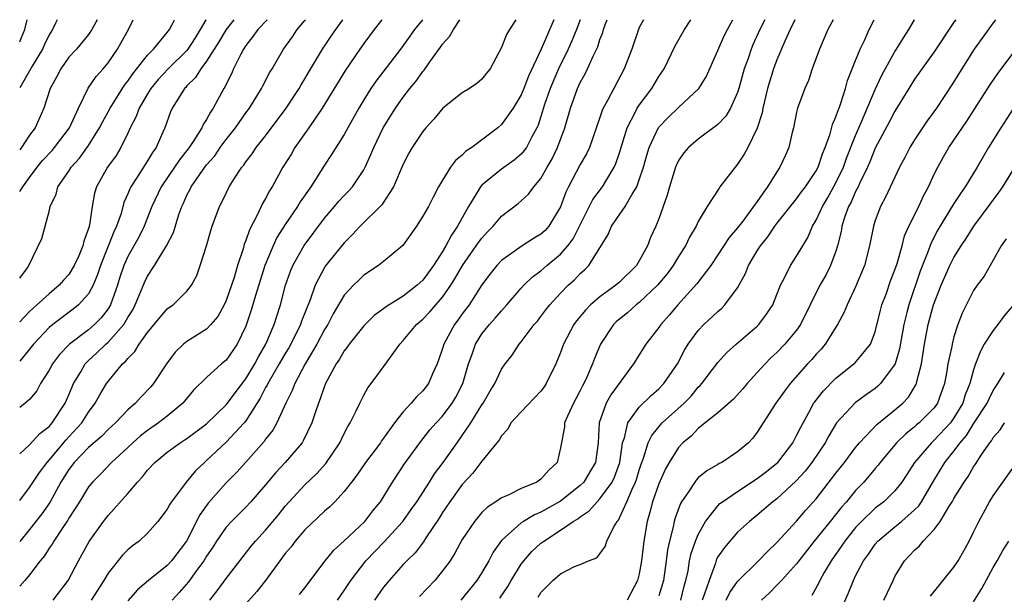
# Model space of a CAD drawing. Units: inches. Extents: x 2580000 to 2583000, y 1503000 to 1506000.
# Drawn here: x 2580000 to 2580100, y 1505942 to 1506000 of the extents above; entities that cross this region are included whole.
import ezdxf

# ---------------------------------------------------------------- set-up
doc = ezdxf.new("R2010")
doc.units = ezdxf.units.IN
doc.header["$MEASUREMENT"] = 0
doc.layers.add('LD25801503_2ft', color=80, linetype='Continuous')

msp = doc.modelspace()

# ---------------------------------------------------------------- linework, layer by layer
at = {"layer": 'LD25801503_2ft'}
for points, elevation in [([(2580000, 1505997.74), (2580000.2, 1505998.2), (2580000.51, 1505999), (2580000.77, 1506000)], 8724), ([(2580003.81, 1506000), (2580003.65, 1505999.65), (2580003.34, 1505999), (2580003, 1505998.46), (2580002.52, 1505997.48), (2580002.31, 1505997), (2580001.26, 1505995.26), (2580000, 1505993.06)], 8722), ([(2580007.88, 1506000), (2580007.34, 1505999), (2580007.21, 1505998.79), (2580007, 1505998.51), (2580005.76, 1505997), (2580005, 1505996.18), (2580004.17, 1505995), (2580003.77, 1505994.23), (2580003.1, 1505993), (2580002.47, 1505991), (2580001.56, 1505989), (2580001, 1505988.27), (2580000.18, 1505987), (2580000, 1505986.77)], 8720), ([(2580000, 1505982.55), (2580000.32, 1505983), (2580001, 1505983.95), (2580001.77, 1505985), (2580002.33, 1505985.67), (2580003.3, 1505986.7), (2580003.55, 1505987), (2580005.07, 1505989), (2580005.97, 1505991), (2580006.97, 1505993.03), (2580007.77, 1505994.23), (2580008.48, 1505995), (2580009, 1505995.62), (2580009.95, 1505997), (2580010.33, 1505997.67), (2580011.05, 1505999), (2580011.54, 1506000)], 8718), ([(2580000, 1505973.72), (2580000.79, 1505974.79), (2580000.93, 1505975), (2580002.25, 1505977.75), (2580003, 1505980.51), (2580003.1, 1505981), (2580003.72, 1505982.28), (2580003.89, 1505983), (2580005, 1505984.6), (2580005.25, 1505985), (2580006.09, 1505985.91), (2580007, 1505987.2), (2580008.12, 1505989), (2580008.41, 1505989.59), (2580009.19, 1505991), (2580010.67, 1505993.33), (2580011, 1505993.75), (2580011.5, 1505994.5), (2580013, 1505996.39), (2580013.61, 1505997), (2580015, 1505998.7), (2580015.22, 1505999), (2580015.5, 1505999.5), (2580015.75, 1506000)], 8716), ([(2580018.94, 1506000), (2580018.36, 1505999), (2580017.83, 1505998.17), (2580017.11, 1505997), (2580017, 1505996.87), (2580015.09, 1505995), (2580014.09, 1505993.91), (2580013.33, 1505993), (2580013, 1505992.46), (2580012.14, 1505991), (2580011.84, 1505990.16), (2580011.23, 1505989), (2580011, 1505988.48), (2580010.29, 1505987), (2580009.8, 1505986.2), (2580008.94, 1505985), (2580007.81, 1505983), (2580007.62, 1505982.38), (2580007.37, 1505981), (2580007.1, 1505979.1), (2580007, 1505978.76), (2580006.51, 1505977.49), (2580006.42, 1505977), (2580006.01, 1505976.01), (2580005.55, 1505975), (2580005, 1505974.11), (2580004.47, 1505973.53), (2580004.03, 1505973), (2580003, 1505972.14), (2580001, 1505970.33), (2580000, 1505969.29)], 8714), ([(2580021.76, 1506000), (2580021, 1505999.02), (2580020.25, 1505997.75), (2580019, 1505995.77), (2580018.41, 1505995), (2580017.89, 1505994.11), (2580017, 1505993.26), (2580016.88, 1505993.12), (2580016.75, 1505993), (2580016.31, 1505992.31), (2580015.52, 1505991), (2580015.35, 1505990.65), (2580014.75, 1505989), (2580014.57, 1505988.57), (2580013.86, 1505987), (2580013.49, 1505986.51), (2580013, 1505985.65), (2580011.88, 1505983.88), (2580011.29, 1505983), (2580011.19, 1505982.81), (2580011, 1505982.3), (2580010.6, 1505981.4), (2580010.31, 1505980.31), (2580009.86, 1505979), (2580009.58, 1505978.42), (2580008.2, 1505975), (2580007.92, 1505974.08), (2580007.46, 1505973), (2580007, 1505972.14), (2580005.99, 1505971), (2580005.44, 1505970.56), (2580003.36, 1505969), (2580003, 1505968.7), (2580001.39, 1505967), (2580001, 1505966.49), (2580000, 1505965.29)], 8712), ([(2580025.15, 1506000), (2580024.22, 1505999), (2580023.72, 1505998.28), (2580023, 1505997.39), (2580022.74, 1505997), (2580022.44, 1505996.44), (2580021.74, 1505995), (2580021.52, 1505994.48), (2580021, 1505993.45), (2580020.86, 1505993.14), (2580020.76, 1505993), (2580019.68, 1505991), (2580019.4, 1505990.6), (2580019, 1505989.85), (2580018.66, 1505989.34), (2580018.53, 1505989), (2580017.72, 1505987.72), (2580017.23, 1505987), (2580016.24, 1505985.76), (2580015.75, 1505985), (2580014.38, 1505983), (2580013.43, 1505981), (2580012.66, 1505979), (2580012.12, 1505977.88), (2580011, 1505975.91), (2580010.59, 1505975), (2580010.19, 1505973.81), (2580009.95, 1505973), (2580009.25, 1505971), (2580009, 1505970.59), (2580008.3, 1505969.7), (2580007.62, 1505969), (2580007, 1505968.47), (2580005.05, 1505967), (2580004.04, 1505965.96), (2580003.35, 1505965), (2580003, 1505964.36), (2580002.13, 1505963), (2580001.73, 1505962.27), (2580001, 1505961.39), (2580000.57, 1505961), (2580000, 1505960.59)], 8710), ([(2580000, 1505955.88), (2580001, 1505956.78), (2580002.06, 1505957.94), (2580003, 1505958.64), (2580003.16, 1505958.84), (2580003.31, 1505959), (2580004.61, 1505961), (2580005, 1505961.87), (2580005.32, 1505962.68), (2580005.48, 1505963), (2580006.2, 1505964.2), (2580006.66, 1505965), (2580007, 1505965.34), (2580007.86, 1505966.14), (2580008.75, 1505967), (2580009, 1505967.21), (2580010.58, 1505969), (2580011, 1505969.72), (2580011.49, 1505970.51), (2580011.75, 1505971), (2580012.3, 1505972.3), (2580012.7, 1505973.3), (2580013, 1505973.92), (2580013.7, 1505975), (2580014.94, 1505977), (2580015.63, 1505978.37), (2580016.19, 1505980.19), (2580016.48, 1505981), (2580016.65, 1505981.35), (2580017, 1505982.15), (2580017.3, 1505982.71), (2580017.42, 1505983), (2580018.82, 1505985), (2580019, 1505985.24), (2580019.83, 1505986.17), (2580020.4, 1505987), (2580021, 1505987.81), (2580021.93, 1505989), (2580023, 1505990.53), (2580023.35, 1505991), (2580024.59, 1505993), (2580024.72, 1505993.28), (2580025.41, 1505994.59), (2580025.67, 1505995), (2580026.82, 1505997), (2580027.73, 1505998.27), (2580028.21, 1505999), (2580029, 1505999.93), (2580029.05, 1506000)], 8708), ([(2580000, 1505951.12), (2580001, 1505952.45), (2580002.02, 1505953.98), (2580002.79, 1505955), (2580003, 1505955.23), (2580004.71, 1505957.29), (2580005, 1505957.58), (2580006.31, 1505959), (2580007, 1505960.09), (2580007.69, 1505961), (2580008.14, 1505961.86), (2580008.84, 1505963), (2580009, 1505963.22), (2580010.47, 1505965), (2580010.76, 1505965.24), (2580011, 1505965.56), (2580011.72, 1505966.27), (2580012.15, 1505967), (2580013, 1505968.21), (2580015, 1505970.59), (2580015.23, 1505970.77), (2580015.59, 1505971), (2580017, 1505972.41), (2580017.46, 1505973), (2580018, 1505974), (2580018.35, 1505975), (2580018.99, 1505977.01), (2580019.43, 1505978.57), (2580019.57, 1505979), (2580020.31, 1505981), (2580020.56, 1505981.44), (2580021, 1505982.38), (2580021.31, 1505983), (2580021.81, 1505983.81), (2580022.59, 1505985), (2580022.78, 1505985.22), (2580023, 1505985.54), (2580023.64, 1505986.36), (2580024.05, 1505987), (2580025, 1505988.2), (2580027.09, 1505991), (2580028.41, 1505993), (2580028.62, 1505993.38), (2580029, 1505993.98), (2580029.37, 1505994.63), (2580030.8, 1505997), (2580031.66, 1505998.33), (2580032.13, 1505999), (2580032.86, 1506000)], 8706), ([(2580036.82, 1506000), (2580036.05, 1505999), (2580035, 1505997.59), (2580034.59, 1505997), (2580033.13, 1505994.87), (2580030.77, 1505991), (2580029.4, 1505989), (2580027.99, 1505987), (2580027.63, 1505986.37), (2580026.77, 1505985), (2580025.66, 1505983), (2580025.4, 1505982.6), (2580025, 1505981.82), (2580024.7, 1505981.3), (2580024.18, 1505980.18), (2580023.36, 1505978.64), (2580023, 1505977.56), (2580022.83, 1505977.17), (2580022.71, 1505976.71), (2580022.14, 1505975), (2580021.8, 1505973.8), (2580021, 1505971.47), (2580020.79, 1505971), (2580020.16, 1505969.84), (2580019.44, 1505969), (2580019, 1505968.55), (2580017, 1505967.27), (2580016.66, 1505967), (2580015.8, 1505966.19), (2580014.92, 1505965), (2580013.61, 1505963), (2580013.33, 1505962.67), (2580012.35, 1505961.65), (2580011.77, 1505961), (2580011, 1505960.35), (2580009.73, 1505959), (2580009, 1505958.35), (2580008.34, 1505957.66), (2580007, 1505956.51), (2580005.55, 1505955), (2580005, 1505954.27), (2580004.2, 1505953), (2580003.07, 1505950.93), (2580002.25, 1505949.75), (2580001, 1505948.17), (2580000, 1505946.96)], 8704), ([(2580040.95, 1506000), (2580040.14, 1505999), (2580039.66, 1505998.34), (2580039, 1505997.38), (2580038.72, 1505997), (2580036.23, 1505993.77), (2580035.72, 1505993), (2580035, 1505991.84), (2580034.5, 1505991), (2580033.37, 1505989), (2580033, 1505988.32), (2580031.72, 1505986.28), (2580031, 1505985.2), (2580029.6, 1505983), (2580028.53, 1505981.47), (2580028.26, 1505981), (2580027, 1505979.19), (2580026.15, 1505977.85), (2580025.76, 1505977), (2580024.94, 1505975), (2580023.97, 1505971.97), (2580023.53, 1505970.47), (2580023, 1505968.84), (2580022.1, 1505967), (2580021, 1505965.4), (2580020.53, 1505965), (2580019, 1505963.64), (2580017.67, 1505962.33), (2580016.6, 1505961), (2580015, 1505959.69), (2580014.1, 1505959), (2580013, 1505958.25), (2580012.29, 1505957.71), (2580011.5, 1505957), (2580011, 1505956.52), (2580009.34, 1505955), (2580008.2, 1505953.8), (2580007.4, 1505953), (2580007, 1505952.52), (2580006.07, 1505951), (2580005, 1505949.31), (2580004.89, 1505949.11), (2580004.39, 1505948.39), (2580003.47, 1505947), (2580003.31, 1505946.69), (2580003, 1505946.26), (2580002.51, 1505945.49), (2580002.08, 1505945), (2580001, 1505943.56), (2580000.53, 1505943), (2580000, 1505942.42)], 8702), ([(2580003.41, 1505941), (2580004.94, 1505943), (2580005.98, 1505945), (2580006.35, 1505945.65), (2580007.05, 1505946.95), (2580008.53, 1505949), (2580009, 1505949.59), (2580011, 1505951.84), (2580011.97, 1505953), (2580012.48, 1505953.52), (2580013, 1505954.21), (2580013.74, 1505955), (2580015, 1505956.03), (2580016.31, 1505957), (2580016.74, 1505957.26), (2580017, 1505957.43), (2580019, 1505958.93), (2580021, 1505960.83), (2580021.14, 1505961), (2580021.92, 1505962.08), (2580023, 1505963.5), (2580023.91, 1505965), (2580024.27, 1505965.73), (2580025.04, 1505967), (2580025.88, 1505969), (2580026.13, 1505969.87), (2580026.52, 1505971), (2580027.04, 1505973), (2580027.55, 1505974.45), (2580027.78, 1505975), (2580028.94, 1505977.06), (2580031, 1505979.81), (2580032.02, 1505981), (2580032.46, 1505981.54), (2580033, 1505982.13), (2580033.44, 1505982.56), (2580033.83, 1505983), (2580035, 1505984.74), (2580035.14, 1505985), (2580035.72, 1505986.28), (2580036, 1505987), (2580036.95, 1505989), (2580038.2, 1505991), (2580039, 1505992.13), (2580039.67, 1505993), (2580040.27, 1505993.73), (2580041, 1505994.75), (2580041.12, 1505994.88), (2580041.7, 1505995.7), (2580042.8, 1505997.2), (2580043, 1505997.5), (2580043.71, 1505998.29), (2580044.1, 1505999), (2580044.77, 1506000)], 8700), ([(2580050.45, 1506000), (2580049.81, 1505999), (2580049.51, 1505998.49), (2580049, 1505997.18), (2580047.83, 1505995), (2580047.45, 1505994.55), (2580047, 1505993.97), (2580046.49, 1505993.51), (2580045.73, 1505993), (2580045, 1505992.58), (2580043.01, 1505990.99), (2580042.12, 1505989.88), (2580041.31, 1505989), (2580041, 1505988.64), (2580039.92, 1505987), (2580039.58, 1505986.42), (2580039, 1505985.32), (2580038, 1505983), (2580036.82, 1505981.18), (2580034.61, 1505979), (2580033.85, 1505978.15), (2580033, 1505977.3), (2580031.07, 1505974.93), (2580031, 1505974.82), (2580030.03, 1505973), (2580029.53, 1505971.53), (2580028.66, 1505969.34), (2580028.55, 1505969), (2580027.56, 1505967), (2580027.36, 1505966.64), (2580027, 1505966.05), (2580026.4, 1505965), (2580025.22, 1505963), (2580025.15, 1505962.85), (2580025, 1505962.6), (2580024.46, 1505961.54), (2580023, 1505959.23), (2580022.82, 1505959), (2580021, 1505957.05), (2580019, 1505955.19), (2580018.78, 1505955), (2580017.87, 1505954.13), (2580016.92, 1505953), (2580015.42, 1505951), (2580015.25, 1505950.75), (2580015, 1505950.25), (2580014.04, 1505949), (2580013, 1505947.81), (2580012.14, 1505947), (2580011.48, 1505946.52), (2580011, 1505946.12), (2580010.45, 1505945.55), (2580009, 1505943.73), (2580008.56, 1505943), (2580007.26, 1505941)], 8698), ([(2580054.32, 1506000), (2580053.02, 1505997.02), (2580051.74, 1505994.26), (2580051.27, 1505993), (2580051, 1505992.35), (2580050.18, 1505991), (2580049, 1505989.33), (2580048.61, 1505989), (2580045.96, 1505987), (2580045.37, 1505986.62), (2580045, 1505986.23), (2580044.33, 1505985.67), (2580043.81, 1505985), (2580043, 1505983.7), (2580042.59, 1505983), (2580042.03, 1505981.97), (2580041.56, 1505981), (2580041, 1505980.01), (2580040.34, 1505979), (2580038.95, 1505977.05), (2580037, 1505975.41), (2580036.5, 1505975), (2580035, 1505974.02), (2580034.48, 1505973.52), (2580033.95, 1505973), (2580033, 1505971.98), (2580031.89, 1505970.11), (2580031.32, 1505969), (2580031, 1505968.49), (2580030.2, 1505967), (2580029.02, 1505965), (2580027.98, 1505963), (2580027.71, 1505962.29), (2580027.06, 1505961), (2580026.16, 1505959), (2580025.73, 1505958.27), (2580025, 1505957.34), (2580024.87, 1505957.13), (2580023, 1505955.02), (2580022.04, 1505953.96), (2580021, 1505952.91), (2580019.15, 1505950.85), (2580018.32, 1505949.68), (2580016.97, 1505947), (2580015.45, 1505945), (2580015, 1505944.51), (2580013.09, 1505943), (2580011.97, 1505942.03), (2580011, 1505940.91)], 8696), ([(2580056.98, 1506000), (2580056.61, 1505999), (2580056.15, 1505997.85), (2580055.76, 1505997), (2580054.77, 1505995), (2580053.93, 1505993), (2580053.37, 1505991.37), (2580053, 1505990.17), (2580052.71, 1505989.29), (2580052.57, 1505989), (2580052.04, 1505988.04), (2580051.52, 1505987), (2580051.31, 1505986.69), (2580051, 1505986.34), (2580050.29, 1505985.71), (2580049, 1505984.79), (2580047, 1505983.17), (2580046.85, 1505983), (2580046.66, 1505982.66), (2580045.65, 1505981), (2580044.53, 1505979), (2580043.89, 1505978.11), (2580043.32, 1505977), (2580043, 1505976.45), (2580042.07, 1505975), (2580041, 1505973.53), (2580040.42, 1505973), (2580039, 1505971.91), (2580037.21, 1505970.79), (2580037, 1505970.62), (2580036.06, 1505969.94), (2580035, 1505968.89), (2580033.51, 1505967), (2580033.3, 1505966.7), (2580033, 1505966.34), (2580032.51, 1505965.49), (2580032.17, 1505965), (2580031.1, 1505963), (2580031, 1505962.75), (2580030.55, 1505961.45), (2580030.37, 1505961), (2580030.03, 1505960.03), (2580029.71, 1505959), (2580028.83, 1505957.17), (2580028.71, 1505957), (2580026.98, 1505955), (2580026.03, 1505953.97), (2580025, 1505952.71), (2580023.51, 1505951), (2580023, 1505950.46), (2580021.53, 1505949), (2580021, 1505948.41), (2580020.02, 1505947), (2580019.63, 1505946.37), (2580019, 1505945.46), (2580018.72, 1505945), (2580017.91, 1505943.91), (2580017.15, 1505942.85), (2580016.23, 1505941.77), (2580015.5, 1505941)], 8694), ([(2580019.33, 1505941), (2580020.07, 1505941.93), (2580021, 1505943.18), (2580022.38, 1505945), (2580023.53, 1505946.47), (2580023.97, 1505947), (2580025, 1505948.11), (2580026.32, 1505949.68), (2580027, 1505950.53), (2580027.41, 1505951), (2580029, 1505952.73), (2580030.17, 1505953.83), (2580031.13, 1505954.87), (2580032.56, 1505957), (2580033, 1505957.93), (2580033.36, 1505958.64), (2580033.61, 1505959), (2580034.22, 1505960.22), (2580034.57, 1505961), (2580035, 1505961.83), (2580035.41, 1505962.59), (2580035.74, 1505963), (2580037, 1505964.7), (2580037.7, 1505965.7), (2580038.64, 1505967), (2580039, 1505967.38), (2580040.34, 1505969), (2580041, 1505969.56), (2580041.71, 1505970.29), (2580042.31, 1505971), (2580043, 1505971.78), (2580043.85, 1505973), (2580044.29, 1505973.71), (2580045.02, 1505975), (2580046.43, 1505977), (2580046.66, 1505977.34), (2580047, 1505977.8), (2580047.58, 1505978.42), (2580048.16, 1505979), (2580049, 1505980.01), (2580050.69, 1505981.31), (2580051, 1505981.57), (2580051.74, 1505982.26), (2580052.27, 1505983), (2580053, 1505983.84), (2580053.65, 1505985), (2580054.15, 1505985.85), (2580054.7, 1505987), (2580055.43, 1505989), (2580056, 1505991), (2580056.71, 1505993), (2580057, 1505993.63), (2580057.5, 1505994.5), (2580057.74, 1505995), (2580058.3, 1505996.3), (2580058.77, 1505997.23), (2580059, 1505997.99), (2580059.29, 1505998.71), (2580059.37, 1505999), (2580059.57, 1505999.57), (2580059.73, 1506000)], 8692), ([(2580063.42, 1506000), (2580063, 1505999.2), (2580062.92, 1505999), (2580062.24, 1505997), (2580061.48, 1505995), (2580060.4, 1505993), (2580059.77, 1505991.77), (2580059.34, 1505991), (2580059.23, 1505990.77), (2580059, 1505990.05), (2580057.94, 1505987), (2580057.64, 1505986.36), (2580057, 1505985.28), (2580055.8, 1505983), (2580055.54, 1505982.46), (2580055, 1505980.99), (2580053.79, 1505979), (2580053.42, 1505978.58), (2580053, 1505978.19), (2580052.26, 1505977.74), (2580051, 1505976.93), (2580049, 1505975.51), (2580048.51, 1505975), (2580047.84, 1505974.16), (2580047, 1505973.04), (2580045.69, 1505971), (2580045, 1505970.09), (2580044.55, 1505969.45), (2580044.2, 1505969), (2580043.12, 1505967), (2580043, 1505966.57), (2580042.6, 1505965.4), (2580042.45, 1505965), (2580041.99, 1505963.99), (2580041.57, 1505963), (2580041, 1505962.28), (2580040.34, 1505961.66), (2580039.82, 1505961), (2580039, 1505960.13), (2580038.11, 1505959), (2580037, 1505957.45), (2580036.8, 1505957.2), (2580036.68, 1505957), (2580035.15, 1505955), (2580034.29, 1505953.71), (2580033.73, 1505953), (2580033, 1505952.02), (2580032.05, 1505951), (2580031.52, 1505950.48), (2580031, 1505950.04), (2580029, 1505948.13), (2580028.02, 1505947), (2580027.59, 1505946.41), (2580027, 1505945.72), (2580026.45, 1505945), (2580025, 1505943), (2580024.12, 1505941.88), (2580023, 1505940.61)], 8690), ([(2580028.45, 1505941.55), (2580029, 1505942.25), (2580031.07, 1505945), (2580031.93, 1505946.07), (2580033, 1505947.02), (2580035.11, 1505949), (2580035.92, 1505950.08), (2580036.68, 1505951), (2580037.92, 1505953), (2580039.14, 1505954.86), (2580040.68, 1505957), (2580041.71, 1505958.29), (2580042.35, 1505959), (2580043, 1505959.69), (2580043.98, 1505961), (2580044.36, 1505961.64), (2580045.05, 1505963), (2580045.62, 1505965), (2580046, 1505966), (2580046.33, 1505967), (2580047, 1505968.05), (2580047.77, 1505969), (2580048.35, 1505969.65), (2580049, 1505970.41), (2580049.54, 1505971), (2580051, 1505972.71), (2580051.27, 1505973), (2580052.15, 1505973.85), (2580053, 1505974.48), (2580053.59, 1505975), (2580055, 1505976.15), (2580055.73, 1505977), (2580056.27, 1505977.73), (2580058.29, 1505981.71), (2580059.26, 1505983), (2580059.6, 1505983.6), (2580060.46, 1505985), (2580060.63, 1505985.37), (2580061, 1505986.47), (2580061.77, 1505989), (2580062.63, 1505990.63), (2580062.8, 1505991), (2580063, 1505991.3), (2580064.28, 1505993), (2580065, 1505994.21), (2580065.52, 1505995), (2580066.66, 1505997.34), (2580067.6, 1505999), (2580068.23, 1506000)], 8688), ([(2580032.33, 1505941), (2580033, 1505941.98), (2580033.66, 1505943), (2580035.19, 1505945), (2580037.07, 1505946.93), (2580038.97, 1505949), (2580039.81, 1505950.19), (2580040.37, 1505951), (2580041.67, 1505953), (2580042.18, 1505953.82), (2580043.07, 1505955), (2580044.47, 1505957), (2580045, 1505957.72), (2580045.87, 1505959), (2580047, 1505960.84), (2580047.11, 1505961), (2580047.81, 1505962.19), (2580048.3, 1505963), (2580049, 1505964.47), (2580049.38, 1505965), (2580050.09, 1505965.91), (2580050.78, 1505967), (2580051, 1505967.26), (2580052.32, 1505969), (2580052.64, 1505969.36), (2580053, 1505969.81), (2580053.51, 1505970.49), (2580053.91, 1505971), (2580055, 1505972.19), (2580055.78, 1505973), (2580056.43, 1505973.57), (2580057, 1505974.19), (2580057.43, 1505974.57), (2580057.86, 1505975), (2580059.83, 1505978.17), (2580060.17, 1505979), (2580061.55, 1505981), (2580062.27, 1505982.27), (2580062.74, 1505983), (2580063, 1505983.71), (2580063.42, 1505985), (2580063.76, 1505986.24), (2580064, 1505987), (2580064.97, 1505989.03), (2580065.95, 1505990.05), (2580067, 1505991.07), (2580069.05, 1505993), (2580069.8, 1505994.2), (2580071, 1505996.87), (2580071.64, 1505998.36), (2580071.96, 1505999), (2580072.52, 1506000)], 8686), ([(2580075.75, 1506000), (2580075.27, 1505999), (2580074.56, 1505997.44), (2580074.38, 1505997), (2580074.06, 1505996.06), (2580073.67, 1505995), (2580073.12, 1505993), (2580073, 1505992.6), (2580072.29, 1505991), (2580071.81, 1505990.19), (2580071, 1505989.35), (2580069, 1505987.86), (2580067.99, 1505987), (2580067.53, 1505986.47), (2580067, 1505985.68), (2580066.77, 1505985.23), (2580066.68, 1505985), (2580066.07, 1505983), (2580065.85, 1505982.15), (2580065, 1505979.77), (2580064.69, 1505979), (2580064.15, 1505977.85), (2580063.83, 1505977), (2580063, 1505975.48), (2580062.71, 1505975), (2580061, 1505973.33), (2580060.62, 1505973), (2580059, 1505971.84), (2580058.03, 1505971), (2580057.52, 1505970.48), (2580056.62, 1505969.38), (2580056.36, 1505969), (2580055.3, 1505967), (2580055, 1505966.17), (2580054.51, 1505965), (2580053.54, 1505963), (2580053.33, 1505962.67), (2580053, 1505962.25), (2580051, 1505960.14), (2580049.95, 1505959), (2580049.62, 1505958.38), (2580049, 1505957.71), (2580048.74, 1505957.26), (2580048.52, 1505957), (2580047, 1505955.12), (2580046.09, 1505953.9), (2580045, 1505952.74), (2580043.74, 1505951), (2580043, 1505949.89), (2580042.66, 1505949.34), (2580041.31, 1505947.31), (2580041.07, 1505946.93), (2580040.2, 1505945.8), (2580039.38, 1505945), (2580039, 1505944.6), (2580037.56, 1505943), (2580037, 1505942.3), (2580036.09, 1505941)], 8684), ([(2580078.83, 1506000), (2580078.35, 1505999), (2580077.81, 1505997.81), (2580077, 1505995.91), (2580076.65, 1505995), (2580076.03, 1505993), (2580075.56, 1505991), (2580075.48, 1505990.52), (2580075, 1505988.98), (2580074.03, 1505987), (2580073.67, 1505986.33), (2580073, 1505985.3), (2580072.74, 1505985), (2580071.2, 1505983), (2580071.11, 1505982.89), (2580069.89, 1505981), (2580069, 1505979.47), (2580068.79, 1505979), (2580068.12, 1505977.88), (2580067.7, 1505977), (2580067, 1505975.93), (2580066.43, 1505975), (2580065.82, 1505974.18), (2580064.85, 1505973), (2580063, 1505971.24), (2580062.69, 1505971), (2580061.79, 1505970.21), (2580061, 1505969.57), (2580060.69, 1505969.31), (2580060.38, 1505969), (2580059.04, 1505967), (2580058.45, 1505965.55), (2580058.24, 1505965), (2580057.67, 1505963.67), (2580057.36, 1505963), (2580057.23, 1505962.77), (2580057, 1505962.29), (2580056.55, 1505961.45), (2580056.3, 1505961), (2580055.69, 1505959.69), (2580055.41, 1505959), (2580055.38, 1505958.62), (2580055, 1505956.46), (2580054.66, 1505955), (2580053.79, 1505954.21), (2580053, 1505953.29), (2580052.6, 1505953), (2580051, 1505952.34), (2580049.67, 1505951.67), (2580049, 1505951.39), (2580048.43, 1505951), (2580047.56, 1505950.44), (2580047, 1505949.89), (2580046.23, 1505949), (2580045, 1505947.14), (2580044.25, 1505945.75), (2580043.76, 1505945), (2580043, 1505943.96), (2580042.2, 1505943), (2580040.64, 1505941.36)], 8682), ([(2580082.72, 1506000), (2580082.18, 1505999), (2580081.31, 1505997), (2580080.59, 1505995), (2580080.19, 1505993.81), (2580079.83, 1505993), (2580079.1, 1505991), (2580079, 1505990.6), (2580078.67, 1505989), (2580078.54, 1505988.54), (2580078.19, 1505987), (2580077.84, 1505986.16), (2580077.3, 1505985), (2580077, 1505984.55), (2580076.05, 1505983), (2580075.59, 1505982.41), (2580075, 1505981.51), (2580074.77, 1505981.23), (2580074.63, 1505981), (2580073.52, 1505979.52), (2580073, 1505978.84), (2580072.15, 1505977.85), (2580071, 1505976.09), (2580070.26, 1505975), (2580068.86, 1505973.14), (2580066.92, 1505971), (2580066.05, 1505969.95), (2580065.2, 1505969), (2580065, 1505968.7), (2580063.68, 1505967), (2580062.4, 1505965), (2580060.12, 1505961.88), (2580059.64, 1505961), (2580058.93, 1505959), (2580058.82, 1505957), (2580058.55, 1505955), (2580057.98, 1505954.02), (2580057.36, 1505953), (2580057, 1505952.64), (2580055, 1505951.06), (2580053, 1505949.95), (2580052.33, 1505949.67), (2580051.23, 1505949), (2580051, 1505948.84), (2580049, 1505947.04), (2580048.14, 1505945.86), (2580047.69, 1505945), (2580047, 1505943.81), (2580046.49, 1505943), (2580044.87, 1505941)], 8680), ([(2580048.81, 1505941.19), (2580049.62, 1505942.38), (2580049.98, 1505943), (2580051, 1505944.65), (2580051.26, 1505945), (2580052.07, 1505945.93), (2580053, 1505946.79), (2580053.28, 1505947), (2580055, 1505948.09), (2580056.29, 1505949), (2580056.74, 1505949.26), (2580057, 1505949.47), (2580057.92, 1505950.08), (2580058.72, 1505951), (2580059, 1505951.28), (2580060.25, 1505953), (2580060.49, 1505953.51), (2580061.03, 1505955), (2580061.31, 1505957), (2580061.5, 1505957.5), (2580061.82, 1505959), (2580063, 1505960.62), (2580064.2, 1505961.8), (2580065, 1505962.48), (2580065.51, 1505963), (2580066.88, 1505965), (2580067.6, 1505966.4), (2580067.98, 1505967), (2580069, 1505968.39), (2580069.57, 1505969), (2580071, 1505970.35), (2580071.35, 1505970.65), (2580071.71, 1505971), (2580073, 1505972.74), (2580073.8, 1505974.2), (2580074.11, 1505975), (2580075, 1505976.51), (2580075.31, 1505977), (2580076.07, 1505977.93), (2580076.79, 1505979), (2580077, 1505979.28), (2580079, 1505981.78), (2580079.51, 1505982.49), (2580079.9, 1505983), (2580081, 1505984.64), (2580081.19, 1505985), (2580081.63, 1505986.37), (2580081.91, 1505987), (2580082.41, 1505988.41), (2580082.65, 1505989.35), (2580083, 1505990.11), (2580083.21, 1505990.79), (2580083.31, 1505991), (2580083.5, 1505991.5), (2580083.97, 1505993), (2580084.18, 1505993.82), (2580085, 1505995.86), (2580085.46, 1505997), (2580085.9, 1505997.9), (2580086.39, 1505999), (2580086.89, 1506000)], 8678), ([(2580052.71, 1505941.29), (2580053, 1505941.78), (2580054.22, 1505943), (2580055, 1505943.68), (2580056.4, 1505944.4), (2580057, 1505944.61), (2580057.85, 1505945), (2580058.7, 1505945.3), (2580059, 1505945.7), (2580059.54, 1505946.46), (2580059.71, 1505947), (2580060.37, 1505948.37), (2580060.76, 1505949), (2580060.88, 1505949.12), (2580061, 1505949.35), (2580061.74, 1505951), (2580062.27, 1505952.27), (2580062.63, 1505953), (2580062.73, 1505953.27), (2580063, 1505954.2), (2580063.19, 1505954.81), (2580063.44, 1505955.44), (2580063.91, 1505957), (2580064.26, 1505957.74), (2580065.17, 1505958.83), (2580065.34, 1505959), (2580067.55, 1505961), (2580068.26, 1505961.74), (2580069, 1505962.63), (2580069.19, 1505962.81), (2580069.36, 1505963), (2580071, 1505965.15), (2580071.88, 1505966.12), (2580072.84, 1505967), (2580075, 1505968.86), (2580075.14, 1505969), (2580075.95, 1505970.05), (2580076.57, 1505971), (2580077, 1505972.08), (2580077.35, 1505973), (2580077.77, 1505973.77), (2580078.36, 1505975), (2580079, 1505975.95), (2580079.62, 1505977), (2580080.15, 1505977.85), (2580080.63, 1505979), (2580081, 1505979.61), (2580081.62, 1505981), (2580082.14, 1505981.86), (2580083, 1505983.42), (2580083.76, 1505985), (2580084.08, 1505985.92), (2580085, 1505988.22), (2580085.6, 1505989.6), (2580087, 1505992.92), (2580087.65, 1505994.35), (2580089, 1505996.77), (2580089.15, 1505997), (2580089.85, 1505998.15), (2580090.42, 1505999), (2580091, 1505999.99), (2580091, 1506000)], 8676), ([(2580095.18, 1506000), (2580095, 1505999.74), (2580093, 1505996.74), (2580091, 1505993.96), (2580090.4, 1505993), (2580089, 1505990.7), (2580088.42, 1505989.58), (2580087, 1505986.95), (2580086.44, 1505985.56), (2580086.2, 1505985), (2580085.42, 1505983.42), (2580085.24, 1505983), (2580085, 1505982.53), (2580084.55, 1505981.45), (2580084.29, 1505981), (2580083.88, 1505979.88), (2580083.61, 1505979), (2580083.53, 1505978.47), (2580083.17, 1505977), (2580083, 1505976.46), (2580082.46, 1505975), (2580081.96, 1505974.04), (2580081.37, 1505973), (2580079.39, 1505969), (2580079, 1505968.45), (2580077.79, 1505967), (2580077, 1505966.17), (2580076.39, 1505965.61), (2580075.79, 1505965), (2580075, 1505964.12), (2580073.96, 1505963), (2580073.52, 1505962.48), (2580072.57, 1505961.43), (2580071, 1505960.05), (2580069.71, 1505959), (2580069, 1505958.44), (2580068.3, 1505957.7), (2580067.44, 1505957), (2580067, 1505956.52), (2580066.04, 1505955), (2580065.67, 1505954.33), (2580065, 1505952.82), (2580064.36, 1505951), (2580064.07, 1505949.93), (2580063.79, 1505949), (2580063.47, 1505947), (2580063.24, 1505945), (2580063, 1505943.67), (2580062.82, 1505943), (2580061.77, 1505941)], 8674), ([(2580099.23, 1506000), (2580099, 1505999.69), (2580097.05, 1505997), (2580095.79, 1505995), (2580094.72, 1505993.28), (2580093.21, 1505991), (2580092.28, 1505989.72), (2580091.79, 1505989), (2580091, 1505987.8), (2580090.51, 1505987), (2580090, 1505986), (2580089.45, 1505985), (2580088.04, 1505981.96), (2580087.52, 1505981), (2580087, 1505979.57), (2580086.82, 1505979), (2580086.42, 1505977), (2580085.89, 1505975), (2580085, 1505972.85), (2580084.13, 1505971), (2580083.81, 1505970.19), (2580083.17, 1505969), (2580081.89, 1505967), (2580081.48, 1505966.52), (2580081, 1505966.01), (2580080.54, 1505965.46), (2580080.11, 1505965), (2580078.34, 1505963), (2580077.76, 1505962.24), (2580076.89, 1505961), (2580075, 1505958.07), (2580074.54, 1505957.46), (2580074.09, 1505957), (2580073, 1505956.06), (2580071.41, 1505955), (2580071.13, 1505954.87), (2580071, 1505954.78), (2580069.86, 1505954.14), (2580069, 1505953.41), (2580068.8, 1505953.2), (2580068.65, 1505953), (2580068.01, 1505952.01), (2580067.3, 1505951), (2580067.19, 1505950.81), (2580066.65, 1505949.35), (2580066.55, 1505949), (2580066.45, 1505948.45), (2580066.07, 1505947), (2580065.88, 1505946.12), (2580065.75, 1505945), (2580065.46, 1505943), (2580065, 1505941.43)], 8672), ([(2580067.23, 1505941), (2580067.58, 1505942.42), (2580067.75, 1505943), (2580067.96, 1505943.96), (2580068.12, 1505945), (2580068.27, 1505945.73), (2580068.72, 1505947), (2580069, 1505947.67), (2580069.74, 1505949), (2580071, 1505950.59), (2580071.2, 1505950.8), (2580071.45, 1505951), (2580073, 1505952.05), (2580075, 1505953.35), (2580075.93, 1505954.07), (2580077, 1505954.92), (2580077.09, 1505955), (2580078.61, 1505957), (2580079, 1505957.72), (2580079.41, 1505958.59), (2580080.43, 1505960.43), (2580080.73, 1505961), (2580080.84, 1505961.16), (2580081.72, 1505962.28), (2580083, 1505963.57), (2580084.82, 1505965), (2580084.91, 1505965.09), (2580086.5, 1505967), (2580087, 1505968.28), (2580087.53, 1505970.47), (2580087.68, 1505971), (2580088.09, 1505972.09), (2580088.56, 1505973.44), (2580089, 1505974.57), (2580089.21, 1505975.21), (2580089.72, 1505977), (2580089.98, 1505978.02), (2580090.42, 1505979), (2580091.41, 1505981), (2580091.9, 1505982.1), (2580092.41, 1505983), (2580093, 1505984.28), (2580093.36, 1505985), (2580093.94, 1505986.06), (2580094.49, 1505987), (2580096.3, 1505989.7), (2580098.64, 1505993.36), (2580099.46, 1505994.54), (2580101.33, 1505997)], 8670), ([(2580101, 1505990.89), (2580099.75, 1505989), (2580098.51, 1505987), (2580097.36, 1505985), (2580096.14, 1505983), (2580095.66, 1505982.34), (2580095, 1505981.32), (2580093.36, 1505978.64), (2580092.68, 1505977.32), (2580092.31, 1505976.31), (2580091.57, 1505974.43), (2580090.41, 1505971), (2580090.22, 1505970.22), (2580089.89, 1505969), (2580089.46, 1505966.54), (2580089.01, 1505965), (2580087.54, 1505963), (2580087.27, 1505962.73), (2580087, 1505962.51), (2580086.1, 1505961.9), (2580084.94, 1505961.06), (2580083.07, 1505959), (2580082.29, 1505957.71), (2580081.91, 1505957), (2580080.56, 1505955), (2580079.88, 1505954.12), (2580078.93, 1505953.07), (2580077, 1505951.3), (2580076.59, 1505951), (2580075, 1505949.63), (2580074.21, 1505949), (2580073, 1505947.89), (2580071.65, 1505946.35), (2580071, 1505945.39), (2580070.86, 1505945.14), (2580070.74, 1505944.74), (2580070.09, 1505943), (2580069.63, 1505941.63), (2580069.38, 1505941)], 8668), ([(2580071.82, 1505941), (2580072.22, 1505941.78), (2580073, 1505942.88), (2580075.12, 1505945), (2580076.05, 1505945.95), (2580077, 1505946.84), (2580079, 1505949.01), (2580079.91, 1505950.09), (2580081, 1505951.3), (2580083, 1505953.9), (2580083.88, 1505955), (2580085, 1505956.51), (2580085.4, 1505957), (2580087.15, 1505958.85), (2580089, 1505960.33), (2580089.79, 1505961), (2580090.38, 1505961.62), (2580091.13, 1505962.87), (2580091.19, 1505963), (2580091.23, 1505963.23), (2580091.68, 1505965), (2580091.88, 1505966.12), (2580092, 1505967), (2580092.39, 1505969), (2580092.93, 1505971), (2580093.69, 1505973), (2580094.58, 1505975), (2580095, 1505975.83), (2580095.73, 1505977), (2580096.24, 1505977.76), (2580097.03, 1505979), (2580099.56, 1505982.44), (2580099.95, 1505983), (2580101, 1505984.67)], 8666), ([(2580100.29, 1505977.71), (2580099.8, 1505977), (2580099, 1505975.54), (2580098.67, 1505975), (2580098.08, 1505973.92), (2580097.37, 1505973), (2580097, 1505972.48), (2580095.82, 1505970.18), (2580095.39, 1505969), (2580095, 1505967.77), (2580094.8, 1505967), (2580094.77, 1505966.77), (2580094.39, 1505965), (2580094.28, 1505964.28), (2580094.05, 1505963), (2580093.34, 1505961), (2580093, 1505960.54), (2580091.46, 1505959), (2580091.2, 1505958.8), (2580091, 1505958.61), (2580090.1, 1505957.9), (2580089.16, 1505957), (2580087.49, 1505955), (2580087.29, 1505954.71), (2580087, 1505954.39), (2580086.38, 1505953.62), (2580085.83, 1505953), (2580085, 1505952.15), (2580084.06, 1505951), (2580083.56, 1505950.44), (2580082.41, 1505949), (2580080.78, 1505947), (2580079.23, 1505945), (2580079, 1505944.69), (2580077.47, 1505943), (2580077, 1505942.5), (2580076.25, 1505941.75), (2580075.44, 1505941)], 8664), ([(2580101.04, 1505971), (2580100.1, 1505969.9), (2580099.46, 1505969), (2580099, 1505968.42), (2580098.08, 1505967), (2580097.69, 1505966.31), (2580097.2, 1505965), (2580097, 1505964.4), (2580096.62, 1505963), (2580096.15, 1505961.85), (2580095.89, 1505961), (2580095, 1505959.51), (2580094.63, 1505959), (2580093, 1505957.26), (2580092.7, 1505957), (2580090.99, 1505955), (2580090.22, 1505953.78), (2580089.7, 1505953), (2580089, 1505952.12), (2580087.86, 1505951), (2580087, 1505950.34), (2580085.6, 1505949), (2580085, 1505948.37), (2580083.89, 1505947), (2580083.54, 1505946.46), (2580082.5, 1505945), (2580081.81, 1505943.81), (2580081.36, 1505943), (2580081.25, 1505942.75), (2580080.54, 1505941.46)], 8662), ([(2580083.06, 1505938.94), (2580084.26, 1505941.74), (2580084.78, 1505943), (2580085, 1505943.45), (2580085.81, 1505945), (2580086.32, 1505945.68), (2580087, 1505946.69), (2580087.25, 1505947), (2580089, 1505948.46), (2580089.67, 1505949), (2580091, 1505950.16), (2580091.41, 1505950.59), (2580091.68, 1505951), (2580092.9, 1505953.1), (2580094.08, 1505955), (2580095, 1505956.13), (2580095.64, 1505957), (2580096.27, 1505957.73), (2580097, 1505958.9), (2580098.37, 1505961), (2580098.56, 1505961.44), (2580099, 1505962.31), (2580099.45, 1505963), (2580100.13, 1505964.13)], 8660), ([(2580087.88, 1505941), (2580088.24, 1505941.76), (2580088.8, 1505943), (2580089, 1505943.38), (2580089.98, 1505945), (2580090.48, 1505945.52), (2580091, 1505946.08), (2580091.48, 1505946.52), (2580091.86, 1505947), (2580093, 1505948.17), (2580093.61, 1505949), (2580094.49, 1505950.49), (2580094.82, 1505951), (2580095, 1505951.32), (2580096.02, 1505953), (2580096.43, 1505953.57), (2580097, 1505954.56), (2580097.18, 1505954.82), (2580097.83, 1505955.83), (2580098.64, 1505957), (2580098.81, 1505957.19), (2580099, 1505957.53), (2580099.68, 1505958.32), (2580100.15, 1505959)], 8658), ([(2580092.61, 1505941.39), (2580095, 1505944.34), (2580095.43, 1505945), (2580096, 1505946), (2580096.55, 1505947), (2580097, 1505947.91), (2580097.51, 1505949), (2580098.62, 1505951), (2580099, 1505951.58), (2580101, 1505954.42)], 8656), ([(2580097, 1505940.83), (2580097.82, 1505942.18), (2580099, 1505944.31), (2580099.4, 1505945), (2580099.95, 1505946.05), (2580100.56, 1505947)], 8654)]:
    msp.add_lwpolyline(points, dxfattribs=dict(at, elevation=elevation))

doc.saveas('drawing.dxf')
